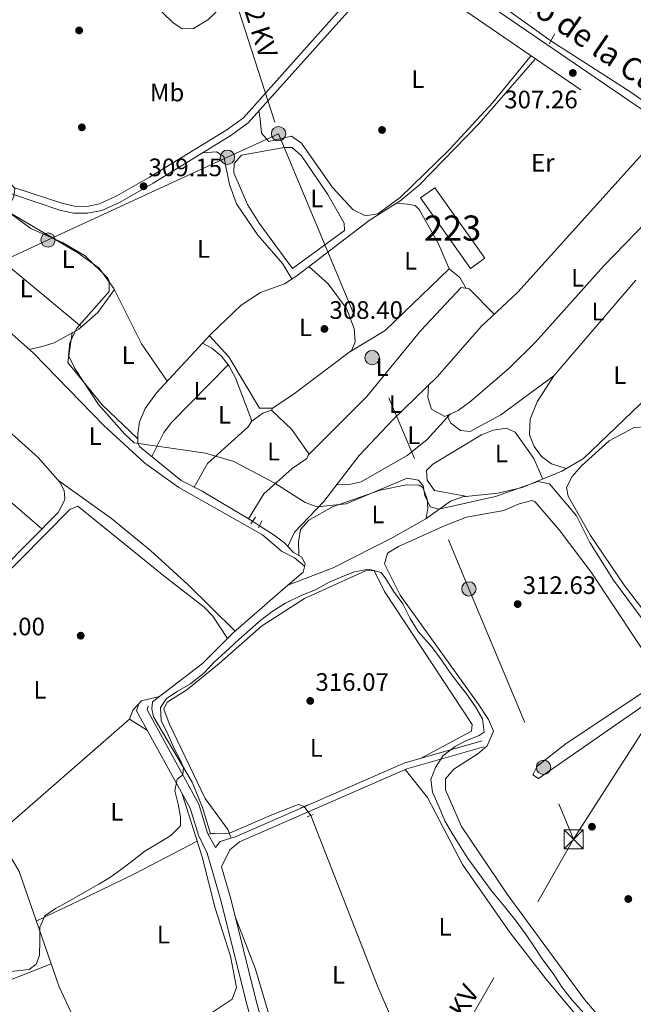
# Model space of a CAD drawing. Units: metres. Extents: x 608627 to 615599, y 4650619 to 4655354.
# Drawn here: x 610407 to 610651, y 4653984 to 4654375 of the extents above; entities that cross this region are included whole.
import ezdxf
from ezdxf.enums import TextEntityAlignment as Align

# ---------------------------------------------------------------- set-up
doc = ezdxf.new("R2010")
doc.units = ezdxf.units.M
doc.header["$MEASUREMENT"] = 0
for name, pattern in [('DGN Style 2', [87.3308, 52.39848, -34.93232]), ('DGN Style 3', [122.26311999999999, 87.3308, -34.93232]), ('DGN Style 5', [61.13155999999999, 26.19924, -34.93232]), ('DGN Style 7', [174.6616, 78.59772, -34.93232, 26.19924, -34.93232])]:
    doc.linetypes.add(name, pattern=pattern)
for name, color, linetype, lineweight in [('Nivel 11', 7, 'Continuous', 0), ('Nivel 13', 7, 'Continuous', 0), ('Nivel 15', 7, 'Continuous', 0), ('Nivel 17', 7, 'Continuous', 0), ('Nivel 21', 7, 'Continuous', 0), ('Nivel 22', 7, 'Continuous', 0), ('Nivel 32', 7, 'Continuous', 0), ('Nivel 36', 7, 'Continuous', 0), ('Nivel 37', 7, 'Continuous', 0), ('Nivel 41', 7, 'Continuous', 0), ('Nivel 44', 7, 'Continuous', 0), ('Nivel 48', 7, 'Continuous', 0), ('Nivel 5', 7, 'Continuous', 0), ('Nivel 52', 7, 'Continuous', 0), ('Nivel 7', 7, 'Continuous', 0)]:
    doc.layers.add(name, color=color, linetype=linetype, lineweight=lineweight)
doc.styles.add('Style-Arial', font='txt')
doc.styles.add('Style-Arial Narrow', font='txt')
doc.styles.add('Style-Helvetica-Narrow-Oblique', font='txt')

# ---------------------------------------------------------------- blocks, each defined once
blk = doc.blocks.new('5PATER')
at = {"layer": 'Nivel 7', "linetype": 'Continuous', "lineweight": 0}
h = blk.add_hatch(color=51, dxfattribs=at)
edge = h.paths.add_edge_path()
edge.add_ellipse((0.001162722706794739, 0.002449445426464081), major_axis=(-1.095731442372465, -1.110710699892244), ratio=0.9994222409660318, start_angle=0, end_angle=360)
blk = doc.blocks.new('5PERFI')
at = {"layer": 'Nivel 17', "linetype": 'Continuous', "lineweight": 0}
h = blk.add_hatch(color=7, dxfattribs=at)
edge = h.paths.add_edge_path()
edge.add_arc((-0.003049332648515701, 0.0009910017251968384), 1.559999999766158, 315.0000000018422, 675.0000000018422)
blk = doc.blocks.new('5TME')
at = {"layer": 'Nivel 32', "color": 7, "linetype": 'Continuous', "lineweight": 0}
for p, q in [((-3.75, 3.75), (3.75, -3.75)), ((3.730000000447035, 3.779999997466803), (-3.71000000089407, -3.780000001192093))]:
    blk.add_line(p, q, dxfattribs=at)
at = {"layer": 'Nivel 32', "color": 7, "linetype": 'Continuous', "lineweight": 0, "flags": 128}
blk.add_lwpolyline([(-3.75, -3.75), (3.75, -3.75), (3.75, 3.75), (-3.75, 3.75), (-3.71000000089407, -3.780000001192093)], dxfattribs=at)
blk = doc.blocks.new('5PELE')
at = {"layer": 'Nivel 32', "linetype": 'Continuous', "lineweight": 0}
h = blk.add_hatch(color=9, dxfattribs=at)
edge = h.paths.add_edge_path()
edge.add_arc((-0.005464497953653336, 0.001275602728128433), 2.85, 0, 360)
at = {"layer": 'Nivel 32', "color": 252, "linetype": 'Continuous', "lineweight": 0}
blk.add_circle((-0.005464497953653336, 0.001275602728128433, 0.00200000000000955), 2.85, dxfattribs=at)

msp = doc.modelspace()

# ---------------------------------------------------------------- linework, layer by layer
at = {"layer": 'Nivel 11', "color": 142, "linetype": 'DGN Style 3', "lineweight": 13, "extrusion": (0.03257305401935533, 0.03979448556900653, 0.9986768221352442), "elevation": 205413.4936115408, "flags": 128}
msp.add_lwpolyline([(2475500.151217636, -3983141.417399772), (2475527.215434983, -3983139.667302821), (2475564.657890694, -3983135.389288053)], dxfattribs=at)
at = {"layer": 'Nivel 13', "color": 4, "linetype": 'Continuous', "lineweight": 0}
for points in [[(610499.7300000004, 4654175.940000001, 310.18), (610479.6799999997, 4654187.899999999, 309.97), (610471.379999999, 4654192.18, 310.08), (610455.0399999991, 4654205.420000002, 309.83), (610454.2399999984, 4654206.989999998, 309.75), (610454.2199999988, 4654210.600000001, 309.41), (610454.8999999985, 4654215.350000001, 309.29), (610457.0799999982, 4654220.739999998, 309.21), (610461.5700000003, 4654226.93, 308.83), (610483.2600000016, 4654250.27, 307.72), (610495.2199999988, 4654261.68, 307.76), (610502.9200000018, 4654266.75, 308.03), (610512.3500000015, 4654270.129999999, 308.21), (610517.3200000003, 4654273.390000001, 308.14), (610545.9600000009, 4654295.239999998, 307.16), (610556.8000000007, 4654302.18, 306.84), (610558.0899999999, 4654303.010000002, 306.8), (610565.8299999982, 4654309.350000001, 306.91), (610589.4400000013, 4654333.66, 306.6), (610611.7100000009, 4654359.140000001, 306.72)], [(610513.7699999996, 4654165.93, 310.75), (610516.3500000015, 4654171.580000002, 310.22), (610528.0599999987, 4654183.789999999, 310.04), (610541.9800000004, 4654201.98, 308.97), (610555.25, 4654216.100000001, 308.88), (610573.1000000015, 4654233.399999999, 307.9), (610590.3599999994, 4654253.199999999, 307.51), (610604.9600000009, 4654266.859999999, 306.92), (610659.1900000013, 4654327.07, 306.76)], [(610513.6700000018, 4654150.530000001, 311.69), (610531.6999999993, 4654157.460000001, 311.59), (610555.3000000007, 4654169.52, 311.05), (610568.4100000001, 4654176.960000001, 310.2), (610578.2300000004, 4654183.899999999, 309.58), (610582.9499999993, 4654185.609999999, 309.37), (610596.9800000004, 4654187.129999999, 309.17), (610606.7100000009, 4654189.330000002, 308.95), (610622.379999999, 4654195.84, 308.56), (610630.9600000009, 4654200.82, 307.16), (610653.5, 4654222.390000001, 307.22), (610672.4600000009, 4654239, 307.16), (610688.2100000009, 4654256.899999999, 306.94), (610717.2300000004, 4654287.690000001, 306.95)], [(610513.7699999996, 4654165.93, 310.75), (610512.5599999987, 4654167.199999999, 310.63), (610508.2899999991, 4654170.420000002, 310.42), (610502.4699999988, 4654174.100000001, 310.33)], [(610513.6700000018, 4654150.530000001, 311.69), (610519.7399999984, 4654155.800000001, 311.46), (610520.5500000007, 4654158.899999999, 311.42), (610519.2600000016, 4654161.670000002, 311.07), (610516, 4654163.580000002, 310.97), (610513.7699999996, 4654165.93, 310.75)], [(610483.0199999996, 4654051.960000001, 315.96), (610479.9299999997, 4654062.370000001, 315.38), (610475.7399999984, 4654072.420000002, 315.22), (610460.4800000004, 4654098.390000001, 313.68), (610459.8200000003, 4654101.580000002, 313.68), (610460.0300000012, 4654104.25, 313.6), (610479.8299999982, 4654119.48, 312.87), (610492.2199999988, 4654131.879999999, 312.48), (610513.6700000018, 4654150.530000001, 311.69)], [(610520.2399999984, 4654062.780000001, 316.35), (610518.129999999, 4654063.59, 316.35), (610517.1099999994, 4654063.32, 316.33), (610507.9699999988, 4654059.760000002, 316.29), (610490.5700000003, 4654052.129999999, 316.27)], [(610630.4299999997, 4653857.73, 324.47), (610630.4299999997, 4653858.420000002, 324.45), (610630.3299999982, 4653861.52, 324.48), (610628.9800000004, 4653866.559999999, 324.54), (610617.4800000004, 4653902.25, 322.24), (610610.0799999982, 4653914.969999999, 321.87), (610605.2800000012, 4653916.41, 321.78), (610598.3200000003, 4653916.68, 321.7), (610583.0100000016, 4653915.289999999, 321.7), (610580.370000001, 4653916.059999999, 321.68), (610579.6900000013, 4653917.149999999, 321.46), (610578.620000001, 4653921.870000001, 320.37), (610569.9400000013, 4653943.859999999, 316.04), (610549.4600000009, 4653991.199999999, 316.42), (610522.8399999999, 4654059.210000001, 316.4)]]:
    msp.add_polyline3d(points, dxfattribs=at)
at = {"layer": 'Nivel 15', "color": 1, "linetype": 'Continuous', "lineweight": 13}
msp.add_polyline3d([(610586.129999999, 4654276.239999998, 309.87), (610566.3000000007, 4654304.239999998, 309.97), (610572.0199999996, 4654308.300000001, 310.22), (610591.8500000015, 4654280.289999999, 310.22), (610586.129999999, 4654276.239999998, 309.87)], dxfattribs=at)
at = {"layer": 'Nivel 21', "color": 1, "linetype": 'DGN Style 2', "lineweight": 0, "extrusion": (-0.01450549249047771, -0.02550052332800875, 0.9995695643613837), "elevation": -127239.1633269265, "flags": 128}
msp.add_lwpolyline([(-1770528.718844973, 4345693.059299603), (-1770528.718844973, 4345688.628103379)], dxfattribs=at)
at = {"layer": 'Nivel 21', "color": 1, "linetype": 'DGN Style 2', "lineweight": 0, "extrusion": (0.07551764402443757, 0.1126436366174572, 0.990761574028077), "elevation": 570675.3082644957, "flags": 128}
msp.add_lwpolyline([(2084599.152483059, -4166872.848285861), (2084599.152483057, -4166876.092758086)], dxfattribs=at)
at = {"layer": 'Nivel 21', "color": 1, "linetype": 'DGN Style 2', "lineweight": 0, "extrusion": (0.09580380402199043, 0.1974138991968288, 0.9756276869476493), "elevation": 977591.233312616, "flags": 128}
msp.add_lwpolyline([(1482760.891693212, -4345089.761691846), (1482760.89169321, -4345086.662788808)], dxfattribs=at)
at = {"layer": 'Nivel 21', "color": 1, "linetype": 'DGN Style 2', "lineweight": 0, "extrusion": (-0.005640682698120139, -0.002636195350324189, 0.9999806163985251), "elevation": -15396.16502833365, "flags": 128}
msp.add_lwpolyline([(610510.7531731948, 4654037.634407036), (610513.6632397138, 4654038.994411759)], dxfattribs=at)
at = {"layer": 'Nivel 21', "color": 1, "linetype": 'DGN Style 2', "lineweight": 0, "flags": 128}
for points, elevation in [([(610521.4100000001, 4654058.649999999), (610523.8200000003, 4654059.609999999)], 316.73), ([(610491.1499999985, 4654050.66), (610489.9800000004, 4654053.629999999)], 316.81)]:
    msp.add_lwpolyline(points, dxfattribs=dict(at, elevation=elevation))
at = {"layer": 'Nivel 21', "color": 1, "linetype": 'DGN Style 2', "lineweight": 0, "extrusion": (-0.05678456401123309, -0.01049798662392545, 0.9983312604375855), "elevation": -83207.93015998308, "flags": 128}
msp.add_lwpolyline([(-4465518.613930788, 1443989.775278106), (-4465518.613930788, 1443992.199654311)], dxfattribs=at)
at = {"layer": 'Nivel 21', "color": 7, "linetype": 'Continuous', "lineweight": 0}
for points in [[(610838.0500000007, 4654381.800000001, 306.6), (610810.6900000013, 4654349.190000001, 306.44), (610801.0899999999, 4654338.969999999, 306.43), (610797.3399999999, 4654335.66, 306.46), (610789.379999999, 4654330.739999998, 306.46), (610761.2399999984, 4654319.199999999, 306.45), (610730.7399999984, 4654304.699999999, 307.12), (610727.8099999987, 4654302.710000001, 307.14), (610727.5799999982, 4654299.850000001, 307.16), (610727.8900000006, 4654296.859999999, 307.16), (610729.8900000006, 4654291.440000001, 306.93), (610686.4800000004, 4654317.23, 306.95), (610546.370000001, 4654413.07, 306.82)], [(610539.9600000009, 4654385.18, 307.31), (610496.120000001, 4654336.039999999, 308.13), (610489.5500000007, 4654331.300000001, 308.34), (610458.879999999, 4654312.52, 309.18), (610445.9299999997, 4654305.02, 309.16), (610439.0599999987, 4654301.91, 309.26), (610434.0799999982, 4654300.890000001, 309.34), (610429.120000001, 4654301.010000002, 309.41), (610424.0399999991, 4654302.100000001, 309.48), (610405.3900000006, 4654308.280000001, 310.04)], [(610458.3299999982, 4654102.530000001, 313.33), (610457.9100000001, 4654101.120000001, 313.7), (610478.4699999988, 4654063.75, 315.75), (610481.8900000006, 4654052.260000002, 316.18), (610485.0899999999, 4654046.539999999, 316.42), (610486.8500000015, 4654048.879999999, 316.58), (610493.2300000004, 4654050.84, 316.51), (610560.1000000015, 4654080.07, 316.32), (610590.8299999982, 4654088.77, 313.12)], [(610543.3599999994, 4653835.41, 325.08), (610537.8599999994, 4653849.859999999, 322.69), (610530.8599999994, 4653875.649999999, 320.82), (610524.8399999999, 4653899.940000001, 320.35), (610511.2300000004, 4653949.489999998, 318.02), (610501.1400000006, 4653985.710000001, 317.23), (610491.0899999999, 4654026.109999999, 316.4), (610487.4200000018, 4654038.82, 316.42)]]:
    msp.add_polyline3d(points, dxfattribs=at)
at = {"layer": 'Nivel 21', "color": 7, "linetype": 'DGN Style 3', "lineweight": 0}
for points in [[(610557.9200000018, 4654396.489999998, 306.82), (610682.5899999999, 4654311.210000001, 306.95), (610727.8099999987, 4654284.350000001, 306.93), (610772.5500000007, 4654251.210000001, 307.22), (610814.7800000012, 4654217.66, 308.38), (610834.5500000007, 4654203.140000001, 308.96), (610911.3099999987, 4654143.550000001, 314.68), (610928.4400000013, 4654129.34, 316.29), (610930.8200000003, 4654127.170000002, 316.6)], [(610367.1099999994, 4654268.489999998, 311.51), (610387.25, 4654286.640000001, 310.8), (610390.25, 4654291.620000001, 310.78), (610394.5, 4654302.98, 310.89), (610395.6900000013, 4654305.370000001, 310.7), (610398.1900000013, 4654308.170000002, 310.31), (610404.4499999993, 4654305.68, 310.04), (610423.3200000003, 4654299.440000001, 309.48), (610428.8000000007, 4654298.260000002, 309.41), (610434.3200000003, 4654298.129999999, 309.34), (610439.9200000018, 4654299.27, 309.26), (610447.1999999993, 4654302.559999999, 309.16), (610460.2899999991, 4654310.149999999, 309.18), (610491.0799999982, 4654329, 308.34), (610497.9699999988, 4654333.98, 308.13), (610542.0899999999, 4654383.420000002, 307.31)], [(610539.6600000001, 4653834.190000001, 325.08), (610534.1600000001, 4653848.66, 322.69), (610527.0899999999, 4653874.68, 320.82), (610521.0700000003, 4653898.960000001, 320.35), (610507.4800000004, 4653948.460000001, 318.02), (610497.379999999, 4653984.719999999, 317.23), (610487.3399999999, 4654025.100000001, 316.4), (610481.7800000012, 4654044.309999999, 316.42), (610478.3099999987, 4654051.43, 316.14), (610474.9400000013, 4654062.100000001, 315.75), (610453.7199999988, 4654100.670000002, 313.7), (610454.6000000015, 4654103.629999999, 313.33)], [(610487.4200000018, 4654038.82, 316.42), (610490.6499999985, 4654045.550000001, 316.58), (610494.5300000012, 4654048.699999999, 316.51), (610560.9400000013, 4654077.73, 316.32), (610591.5, 4654086.390000001, 313.12)]]:
    msp.add_polyline3d(points, dxfattribs=at)
at = {"layer": 'Nivel 22', "color": 142, "linetype": 'DGN Style 5', "lineweight": 0, "extrusion": (-0.003037633907410785, 0.002164604009593869, 0.9999930436106675), "elevation": 8526.104204397901, "flags": 128}
msp.add_lwpolyline([(610616.1925878599, 4654359.008397471), (610589.992344223, 4654377.678441208)], dxfattribs=at)
at = {"layer": 'Nivel 22', "color": 4, "linetype": 'DGN Style 5', "lineweight": 0, "extrusion": (-0.03769105445306015, 0.02531078109256595, 0.9989688427447078), "elevation": 95100.30997226131, "flags": 128}
msp.add_lwpolyline([(-4204158.590484418, -2085678.880458552), (-4204158.590484418, -2085682.184350196)], dxfattribs=at)
at = {"layer": 'Nivel 22', "color": 4, "linetype": 'DGN Style 5', "lineweight": 0, "extrusion": (-0.006664564779155581, 0.009150960100609777, 0.9999359196996284), "elevation": 38836.6208452444, "flags": 128}
msp.add_lwpolyline([(610511.3888499439, 4653898.680614166), (610508.788574446, 4653902.250763655)], dxfattribs=at)
at = {"layer": 'Nivel 22', "color": 4, "linetype": 'DGN Style 5', "lineweight": 0, "extrusion": (-0.04100426386885968, -0.0009232748155902179, 0.9991585449307772), "elevation": -29013.68167079838, "flags": 128}
msp.add_lwpolyline([(-4639130.125133649, 714513.7879681177), (-4639130.125133647, 714506.2296945006)], dxfattribs=at)
at = {"layer": 'Nivel 32', "color": 6, "linetype": 'DGN Style 7', "lineweight": 0, "extrusion": (-0.9225955953971222, -0.3857681499816638, 0.0005493756041174852), "elevation": -2358745.857142594, "flags": 128}
msp.add_lwpolyline([(-4058549.377616267, 1602.997672331825), (-4058453.096005906, 1604.717670652486), (-4058353.645921107, 1608.787673205576), (-4058276.894320494, 1608.997674169836), (-4058245.938913907, 1608.907673223684)], dxfattribs=at)
at = {"layer": 'Nivel 32', "color": 6, "linetype": 'DGN Style 7', "lineweight": 0, "extrusion": (0.01281117299063921, 0.02006309219358205, 0.9997166329406727), "elevation": 101510.4599774338, "flags": 128}
msp.add_lwpolyline([(1990076.902968535, -4249980.500707865), (1990076.902968533, -4250225.412470348)], dxfattribs=at)
at = {"layer": 'Nivel 32', "color": 6, "linetype": 'DGN Style 7', "lineweight": 0, "extrusion": (0.01889745923093659, 0.03280925338231228, 0.9992829623920896), "elevation": 164548.0438853462, "flags": 128}
msp.add_lwpolyline([(1793745.321475947, -4334360.782236557), (1793745.321475944, -4334564.150240183)], dxfattribs=at)
at = {"layer": 'Nivel 32', "color": 6, "linetype": 'DGN Style 7', "lineweight": 0}
for points in [[(610377.370000001, 4654727.789999999, 303.48), (610389.5599999987, 4654704.280000001, 303.01), (610404.6400000006, 4654657.41, 303.58), (610436.9299999997, 4654557, 305.05), (610464.1799999997, 4654472.280000001, 306.17), (610484.5, 4654409.080000002, 307.86), (610510.0300000012, 4654329.710000001, 307.16)], [(609596.7600000016, 4654005.800000001, 335.14), (609761.4899999984, 4654054.940000001, 334.28), (609869.5399999991, 4654086.91, 328.25), (609963.9600000009, 4654114.84, 324.64), (610048.5899999999, 4654140.600000001, 321.73), (610123.5799999982, 4654158.670000002, 318.81), (610195.2600000016, 4654184.59, 315.93), (610275.9299999997, 4654221.780000001, 315.04), (610353.7399999984, 4654257.649999999, 312.35), (610418.6000000015, 4654287.559999999, 310.09), (610489.7699999996, 4654320.370000001, 309.17), (610510.0300000012, 4654329.710000001, 307.16)]]:
    msp.add_polyline3d(points, dxfattribs=at)
at = {"layer": 'Nivel 36', "color": 92, "linetype": 'Continuous', "lineweight": 0, "extrusion": (0.1768960965762669, 0.2013486152768103, 0.9634139848176334), "elevation": 1045409.689582763, "flags": 128}
msp.add_lwpolyline([(2613295.926652296, -3756660.997926734), (2613340.922727933, -3756659.729353856), (2613352.246568136, -3756660.400951266)], dxfattribs=at)
at = {"layer": 'Nivel 36', "color": 92, "linetype": 'Continuous', "lineweight": 0, "extrusion": (0.2271788277205526, 0.6058102072548067, 0.7624852608551879), "elevation": 2958504.796163958, "flags": 128}
msp.add_lwpolyline([(1062569.955563918, -3486070.296223413), (1062569.955563918, -3486068.951567326)], dxfattribs=at)
at = {"layer": 'Nivel 36', "color": 92, "linetype": 'Continuous', "lineweight": 0, "extrusion": (0.3599172791544213, -0.8967618739227045, 0.2574445447950257), "elevation": -3953748.118351781, "flags": 128}
msp.add_lwpolyline([(2299947.948969617, 1053703.240915699), (2299962.923756048, 1053704.255100759), (2299981.701175854, 1053703.903240636)], dxfattribs=at)
at = {"layer": 'Nivel 36', "color": 92, "linetype": 'Continuous', "lineweight": 0}
for points in [[(610524.9299999997, 4654418.149999999, 306.95), (610495.629999999, 4654387.859999999, 308.11), (610481.9800000004, 4654374.91, 308.05), (610476.3399999999, 4654371.440000001, 308.05), (610471.7800000012, 4654371.350000001, 307.98), (610468.1400000006, 4654373.780000001, 308), (610429.7899999991, 4654410.949999999, 308.17), (610400.4800000004, 4654437.960000001, 308.08), (610396.629999999, 4654442.75, 307.98), (610399.1799999997, 4654447.030000001, 307.9), (610411.6700000018, 4654462.969999999, 308.07), (610416.8999999985, 4654473.859999999, 307.76)], [(610502.2300000004, 4654338.75, 308.05), (610502.7800000012, 4654335.609999999, 307.14), (610503.2800000012, 4654329.91, 307.18), (610506.1600000001, 4654326.649999999, 307.18), (610515.120000001, 4654328.739999998, 307.16), (610519.1900000013, 4654325.960000001, 307.14), (610531.4899999984, 4654308.420000002, 307.08), (610539.6400000006, 4654299.530000001, 307.11), (610544.4899999984, 4654297.100000001, 307.12), (610549.4100000001, 4654297.960000001, 307.15), (610558.2800000012, 4654304.469999999, 307.31), (610577.5199999996, 4654323.16, 307.3), (610595.0899999999, 4654342.120000001, 307.34), (610610.2600000016, 4654360.690000001, 306.88)], [(610479.8200000003, 4654322.109999999, 308.65), (610485.4100000001, 4654322.469999999, 309.39), (610488.2899999991, 4654320.629999999, 309.37), (610490.5599999987, 4654309.57, 309.33), (610493.3599999994, 4654301.899999999, 309.29), (610501.8399999999, 4654289.460000001, 309.31), (610511.6499999985, 4654278.190000001, 309.54), (610515.3599999994, 4654272.109999999, 308.17)], [(610495.3900000006, 4654321.239999998, 308.67), (610512.1999999993, 4654324.239999998, 308.75), (610515.3999999985, 4654324.190000001, 308.73), (610519.1900000013, 4654320.93, 308.71), (610529.6400000006, 4654305.640000001, 308.73), (610536.0799999982, 4654294.25, 308.65), (610536.1999999993, 4654291.289999999, 308.65), (610515.629999999, 4654276.300000001, 308.67), (610502.3099999987, 4654294.280000001, 308.65), (610497.75, 4654301.670000002, 308.67), (610492.3200000003, 4654314.239999998, 308.54), (610492.4600000009, 4654317.93, 308.54), (610495.3900000006, 4654321.239999998, 308.67)], [(610569.5199999996, 4654229.93, 308.1), (610569.2399999984, 4654225.100000001, 307.72), (610570.6999999993, 4654220.399999999, 307.73), (610576, 4654217.469999999, 307.74), (610581.25, 4654219.960000001, 307.76), (610586.2699999996, 4654223.600000001, 307.78), (610601.5199999996, 4654236.719999999, 307.64), (610611.9800000004, 4654247.059999999, 307.53), (610639.1099999994, 4654277.289999999, 307.4), (610659.9899999984, 4654298.890000001, 307.45), (610674.2100000009, 4654316.940000001, 306.94)], [(610465.8599999994, 4654231.550000001, 308.61), (610455.6600000001, 4654246.41, 309.02), (610444.7100000009, 4654268.280000001, 309.44), (610438.8900000006, 4654276.41, 309.59), (610430.4100000001, 4654282.469999999, 309.52), (610400.1799999997, 4654300.260000002, 309.7), (610397.4899999984, 4654302.199999999, 309.97), (610395.3299999982, 4654304.640000001, 310.76)], [(610577.7300000004, 4654276.120000001, 308.3), (610573.3900000006, 4654286.25, 308.25), (610565.8200000003, 4654299.699999999, 308.03), (610564.2199999988, 4654301.199999999, 308), (610561.2199999988, 4654301.800000001, 307.92), (610556.8000000007, 4654302.18, 306.84)], [(610374.0199999996, 4654274.719999999, 311.98), (610377.370000001, 4654274.059999999, 311.98), (610412.8099999987, 4654242.629999999, 311.86), (610440.7199999988, 4654213.98, 311.86), (610456.9499999993, 4654198.940000001, 311.87), (610470.5199999996, 4654189.34, 311.93), (610503.6700000018, 4654170.57, 312.11), (610511.2399999984, 4654164.02, 312.11), (610516.3399999999, 4654161.440000001, 312.11), (610520.3500000015, 4654158.140000001, 311.43)], [(610522.0100000016, 4654276.969999999, 307.98), (610529.7699999996, 4654270.199999999, 309.09), (610536.9600000009, 4654260.390000001, 308.81), (610540.0799999982, 4654252.379999999, 308.81), (610540.4400000013, 4654247.199999999, 308.81), (610539.0199999996, 4654243.699999999, 308.81), (610515.7699999996, 4654226.190000001, 308.98), (610507.5899999999, 4654220.859999999, 309.35), (610502.5100000016, 4654220.879999999, 309.31), (610490.2899999991, 4654241.25, 309.43), (610482.620000001, 4654249.580000002, 307.75)], [(610538.3500000015, 4654243.199999999, 308.82), (610552.2699999996, 4654251.66, 308.78), (610577.7399999984, 4654276.140000001, 308.3), (610581.9800000004, 4654272.609999999, 308.29), (610584.4600000009, 4654268.350000001, 308.63)], [(610624.0899999999, 4654196.830000002, 308.28), (610618.2699999996, 4654198.800000001, 307.98), (610614.2800000012, 4654201.600000001, 307.77), (610611.4499999993, 4654205.57, 307.61), (610609.6400000006, 4654210.289999999, 307.47), (610609.8200000003, 4654216.43, 307.34), (610612.5700000003, 4654223.390000001, 307.32), (610619.2100000009, 4654233.649999999, 307.32), (610651.7399999984, 4654271.580000002, 307.34)], [(610444.9100000001, 4654267.890000001, 309.43), (610438.3099999987, 4654258.75, 310.55), (610430.7800000012, 4654252.140000001, 310.65), (610421.0199999996, 4654246.739999998, 310.55), (610416.3099999987, 4654245.25, 310.8), (610411.1600000001, 4654244.100000001, 311.86)], [(610521.75, 4654202.120000001, 310.06), (610545, 4654225.48, 309.04), (610566.5100000016, 4654251.59, 308.69), (610582.4600000009, 4654268.649999999, 308.65), (610585.5899999999, 4654268.18, 308.63), (610595.5700000003, 4654258.080000002, 308.56)], [(610391.75, 4654148.370000001, 313.18), (610400.2600000016, 4654156.77, 313.04), (610422.6099999994, 4654179.440000001, 311.36), (610424.9800000004, 4654183.870000001, 311.38), (610425.2899999991, 4654185.02, 311.38), (610425.0300000012, 4654188.140000001, 311.36), (610423.2800000012, 4654191.5, 311.38), (610414.6999999993, 4654201.280000001, 311.65), (610388.6000000015, 4654224.59, 312.08), (610361.3399999999, 4654251.120000001, 312.23), (610353.2600000016, 4654257.989999998, 312.36), (610348.4499999993, 4654259.609999999, 312.43), (610337.8999999985, 4654259.02, 312.71), (610313.5100000016, 4654250.690000001, 312.94), (610309.8000000007, 4654247.390000001, 312.94), (610308.5899999999, 4654243.41, 312.87), (610309.379999999, 4654238.600000001, 312.81), (610312.4499999993, 4654234.379999999, 312.81), (610345.3200000003, 4654196.640000001, 312.75), (610357.2399999984, 4654180.510000002, 312.71), (610391.75, 4654148.370000001, 313.18)], [(610334.1799999997, 4654257.75, 312.74), (610344.6799999997, 4654241.41, 312.72), (610357.6700000018, 4654226.190000001, 312.54), (610386.7600000016, 4654198.239999998, 312.32), (610416.1700000018, 4654172.91, 311.84)], [(610454.2300000004, 4654208.620000001, 309.6), (610440.0300000012, 4654222.149999999, 309.62), (610426.4800000004, 4654238.969999999, 309.45), (610428.2300000004, 4654250.73, 309.23)], [(610479.8099999987, 4654246.559999999, 307.89), (610483.5700000003, 4654244.580000002, 309.79), (610487.3399999999, 4654241.640000001, 310.88), (610490.4899999984, 4654237.510000002, 310.77), (610492.9600000009, 4654232.859999999, 310.49), (610499.5, 4654215.850000001, 310.43), (610498.0100000016, 4654213.460000001, 310.3), (610481.879999999, 4654198.82, 310.46), (610476.5, 4654189.539999999, 310.01)], [(610490.0799999982, 4654238.039999999, 310.78), (610467.6000000015, 4654215.190000001, 311.08), (610464.5899999999, 4654211.210000001, 310.96), (610459.7199999988, 4654201.629999999, 309.9)], [(610619.2100000009, 4654233.649999999, 307.36), (610598.2600000016, 4654218.140000001, 307.74), (610586.0500000007, 4654211.5, 308.03), (610582.2100000009, 4654211.899999999, 308.07), (610578.2899999991, 4654215.02, 308.05), (610576.879999999, 4654217.879999999, 308.05)], [(610499.4200000018, 4654215.73, 310.42), (610503.7600000016, 4654218.780000001, 310.41), (610507.1900000013, 4654219.98, 310.22), (610515.2399999984, 4654212.379999999, 310.14), (610522.0399999991, 4654202.77, 310.06), (610521.1900000013, 4654200.890000001, 310.06), (610515.4400000013, 4654196.859999999, 310.08), (610504.1400000006, 4654186.800000001, 310.28), (610498.1499999985, 4654176.879999999, 310.16)], [(610533.0899999999, 4654190.370000001, 309.66), (610538.0700000003, 4654190.510000002, 309.62), (610542.870000001, 4654191.539999999, 309.55), (610561.0700000003, 4654202.080000002, 309.36), (610568.8299999982, 4654208.25, 309.09), (610578.2399999984, 4654218.530000001, 307.74)], [(610584.9499999993, 4654185.830000002, 309.34), (610571.8399999999, 4654188.16, 309.19), (610569, 4654192.300000001, 309.25), (610568.7699999996, 4654196.080000002, 309.41), (610571.2300000004, 4654198.600000001, 309.17), (610590.4899999984, 4654210.199999999, 309.19), (610595.1900000013, 4654212.140000001, 309.19), (610600.4100000001, 4654212.859999999, 309.19), (610603.8900000006, 4654211.350000001, 309.17), (610611.3099999987, 4654200.91, 309.23), (610614.8299999982, 4654192.699999999, 308.75)], [(610656.1900000013, 4654138.629999999, 308.65), (610647.1000000015, 4654150.539999999, 308.56), (610633.8099999987, 4654170.32, 308.62), (610624.8999999985, 4654185.969999999, 308.75), (610624.2399999984, 4654189.289999999, 308.75), (610626.5300000012, 4654193.719999999, 308.73), (610630.1499999985, 4654197.93, 308.74), (610641.1600000001, 4654207.879999999, 308.77), (610651.1000000015, 4654213.18, 308.73), (610655.6799999997, 4654213.379999999, 308.71), (610659.379999999, 4654210.010000002, 308.69), (610676.7600000016, 4654184.789999999, 308.69), (610692.25, 4654165.420000002, 308.7), (610694.3299999982, 4654162.039999999, 308.71), (610695.129999999, 4654156.809999999, 308.73), (610694.7899999991, 4654151.640000001, 308.73), (610692.9499999993, 4654146.510000002, 308.75), (610675.1700000018, 4654131.93, 308.81), (610670.0799999982, 4654129.420000002, 308.8), (610666.7899999991, 4654129.080000002, 308.79), (610663, 4654130.920000002, 308.81), (610656.1900000013, 4654138.629999999, 308.65)], [(610422.8999999985, 4654191.940000001, 311.39), (610443.7300000004, 4654176.989999998, 312), (610459.2800000012, 4654164.330000002, 312.06), (610474.1099999994, 4654150.91, 312.04), (610492.8000000007, 4654132.379999999, 312.46)], [(610518.1400000006, 4654162.32, 311.04), (610518, 4654167.82, 311.34), (610518.7600000016, 4654172.66, 311.44), (610522.0500000007, 4654176.420000002, 311.44), (610531.3900000006, 4654181.620000001, 311.44), (610550.370000001, 4654188.289999999, 311.44), (610560.8200000003, 4654190.460000001, 311.42), (610565.7600000016, 4654190.289999999, 311.35), (610567.2199999988, 4654189.359999999, 311.34), (610569, 4654184.68, 311.34), (610569.2399999984, 4654181.190000001, 311.34), (610568.6400000006, 4654177.129999999, 310.18)], [(610333.6999999993, 4654083.899999999, 313.93), (610362.4400000013, 4654116.379999999, 313.8), (610387.6700000018, 4654140.68, 313.81), (610427.2399999984, 4654180.66, 313.72), (610430.4800000004, 4654181.920000002, 313.66), (610464.5599999987, 4654154.309999999, 313.72), (610480.5300000012, 4654141.82, 314.51), (610483.9499999993, 4654138.260000002, 314.28), (610489.8399999999, 4654129.489999998, 312.55)], [(610654.2300000004, 4653959.52, 313.6), (610631.3999999985, 4653986.25, 313.62), (610600.6999999993, 4654027.93, 313.66), (610582.6099999994, 4654054.789999999, 313.5), (610576.2800000012, 4654069.359999999, 313.35), (610576.2600000016, 4654073.800000001, 313.33), (610579.5, 4654077.609999999, 313.37), (610589.0300000012, 4654083.670000002, 313.5), (610592.75, 4654086.890000001, 313.48), (610595.25, 4654092.690000001, 313.43), (610593.3099999987, 4654097.25, 313.32), (610589.1900000013, 4654103.530000001, 313.22), (610558.3399999999, 4654146.629999999, 313.27), (610552.0700000003, 4654159.030000001, 313.5), (610553.3000000007, 4654163.27, 313.43), (610557.6499999985, 4654165.989999998, 313.42), (610576.0799999982, 4654174.210000001, 313.39), (610584.5799999982, 4654177.600000001, 313.37), (610599.3500000015, 4654180.219999999, 313.12), (610605.4800000004, 4654182.93, 313.12), (610610.5399999991, 4654184.23, 313.2), (610611.629999999, 4654183.809999999, 313.2), (610621.3900000006, 4654172.530000001, 313.2), (610634.0799999982, 4654155.809999999, 313.15), (610660.8599999994, 4654115.34, 313.14)], [(610566.0300000012, 4654081.75, 315.7), (610586.5799999982, 4654092.66, 316.15), (610586.7800000012, 4654095.309999999, 315.98), (610552.0500000007, 4654148.02, 316.19), (610548.0199999996, 4654156.41, 316.19), (610544.5599999987, 4654156.289999999, 316.15), (610520.3599999994, 4654145.34, 316.4), (610503.2399999984, 4654134.27, 316.42), (610486.4600000009, 4654119.460000001, 316.44), (610473.5899999999, 4654109.129999999, 316.42), (610465.870000001, 4654104.16, 316.42), (610464.4899999984, 4654101.359999999, 316.44), (610466.620000001, 4654095.699999999, 316.44), (610480.8900000006, 4654065.949999999, 316.6), (610489.9800000004, 4654053.629999999, 316.81)], [(610450.879999999, 4654097.379999999, 315.28), (610452.2199999988, 4654101.050000001, 313.97), (610455.6700000018, 4654104.68, 313.91), (610462.8299999982, 4654106.399999999, 313.5)], [(610655.7600000016, 4654108.800000001, 313.16), (610624.0700000003, 4654087.710000001, 313.3), (610612.6600000001, 4654078.73, 313.29), (610610.879999999, 4654075.34, 313.27), (610613.120000001, 4654073.84, 313.06), (610659.8299999982, 4654106.289999999, 312.38)], [(610398.0399999991, 4654049.75, 315.17), (610399.5700000003, 4654052.280000001, 315.36), (610403.1600000001, 4654055.719999999, 315.61), (610450.8900000006, 4654097.390000001, 315.28), (610455.1499999985, 4654094.789999999, 315.26), (610458, 4654092.899999999, 314.11)], [(610560.25, 4654077.43, 316.32), (610569.0500000007, 4654066.330000002, 316.57), (610583.0399999991, 4654039.710000001, 316.45), (610601.8500000015, 4654012.68, 316.34), (610616.1099999994, 4653994.399999999, 316.36), (610638.9400000013, 4653967.080000002, 316.85), (610649.3900000006, 4653956.739999998, 316.88), (610654.5700000003, 4653950.330000002, 316.83), (610655.3200000003, 4653945.649999999, 316.66), (610654.4200000018, 4653935.550000001, 316.66)], [(610436.1400000006, 4653962.75, 316.29), (610444.879999999, 4653963.960000001, 316.53), (610478.9299999997, 4653977.879999999, 316.18), (610491.5899999999, 4653986.379999999, 316.21), (610493.3599999994, 4653990.93, 316.35), (610490.9400000013, 4654003.34, 316.23), (610484.8299999982, 4654022.390000001, 316.11), (610479.6999999993, 4654042.859999999, 316.19), (610471.9899999984, 4654067.460000001, 315.47)], [(610407.0500000007, 4653945.800000001, 315.88), (610416, 4653948.050000001, 315.98), (610425.129999999, 4653952.199999999, 316.15), (610431.0399999991, 4653956.670000002, 316.3), (610436.2399999984, 4653962.879999999, 316.29), (610423.0199999996, 4653991.25, 316.08), (610407.129999999, 4654036.940000001, 315.19), (610401.9800000004, 4654045.899999999, 315.19), (610398.4200000018, 4654049.800000001, 315.17), (610393.4600000009, 4654049.140000001, 315.15), (610380, 4654042.899999999, 315.28), (610375.7100000009, 4654039.91, 315.58), (610372.9600000009, 4654036.379999999, 315.19), (610371.7899999991, 4654033.5, 314.33)], [(610477.75, 4654049.080000002, 316), (610452.879999999, 4654036.07, 316.18), (610430.3200000003, 4654025.100000001, 317.52), (610421.3299999982, 4654020.850000001, 316.96), (610413.9499999993, 4654017.32, 315.57)], [(610631.9100000001, 4653916.25, 316.42), (610609.6600000001, 4653926.23, 316.54), (610604.8500000015, 4653927.620000001, 316.56), (610586.2399999984, 4653927.75, 316.58), (610576.0700000003, 4653940.25, 316.74), (610573.9400000013, 4653940.98, 316.75), (610570.1400000006, 4653941.350000001, 316.47), (610557.0199999996, 4653934.84, 316.62), (610528.3200000003, 4653922.59, 316.68), (610524.8399999999, 4653923.530000001, 316.68), (610516.129999999, 4653946.93, 316.74), (610500.8599999994, 4653998.260000002, 316.79), (610492.9400000013, 4654018.670000002, 316.55)]]:
    msp.add_polyline3d(points, dxfattribs=at)
at = {"layer": 'Nivel 5', "color": 30, "linetype": 'Continuous', "lineweight": 0, "flags": 128}
for points, elevation in [([(610397.6600000001, 4654379.25), (610395.4400000013, 4654373.149999999), (610386.8000000007, 4654364.91), (610378.1600000001, 4654355.030000001), (610370.8200000003, 4654344.420000002), (610369.7300000004, 4654337.84), (610371.0899999999, 4654333.359999999), (610374.0799999982, 4654330), (610387.9499999993, 4654318.32), (610397.3099999987, 4654312.370000001), (610403.5100000016, 4654310.390000001), (610405.370000001, 4654307.949999999), (610405.0100000016, 4654304.649999999), (610402.8399999999, 4654300.260000002), (610403.6799999997, 4654298.030000001), (610411.7399999984, 4654292.16), (610424.3500000015, 4654286.52), (610433.3200000003, 4654281.219999999), (610442.1600000001, 4654272.600000001), (610442.8900000006, 4654271.399999999), (610442.8200000003, 4654267.18)], 310), ([(610442.8200000003, 4654267.18), (610429.9200000018, 4654252.469999999), (610427.2899999991, 4654246.699999999), (610426.7699999996, 4654241.68), (610429.1900000013, 4654236.5), (610438.629999999, 4654222.239999998), (610449.0599999987, 4654210.449999999), (610452.8299999982, 4654207.109999999), (610481.0700000003, 4654203), (610492.25, 4654199.66), (610508.5599999987, 4654191.02), (610520.620000001, 4654183.330000002), (610525.3500000015, 4654181.66), (610536.870000001, 4654182.91), (610561.0300000012, 4654193.010000002), (610565.5199999996, 4654192.23), (610567.379999999, 4654190), (610568.0500000007, 4654186.16), (610570.1700000018, 4654181.670000002), (610573.6000000015, 4654180.800000001), (610596.0500000007, 4654185.84), (610612.9100000001, 4654191.719999999), (610617.4899999984, 4654190.830000002), (610628.1900000013, 4654178.129999999), (610633.5599999987, 4654167.57), (610642.9400000013, 4654152.580000002), (610661.8200000003, 4654127.07)], 310), ([(610463.1499999985, 4654102.030000001), (610465.5599999987, 4654105.580000002), (610469.7899999991, 4654108.399999999), (610475.1000000015, 4654111.489999998), (610480.5100000016, 4654115.82), (610484.4600000009, 4654120.050000001), (610488.8000000007, 4654124.030000001), (610494.2800000012, 4654129.050000001), (610498.7699999996, 4654132.98), (610503.0300000012, 4654136.75), (610507.5300000012, 4654140.210000001), (610512.75, 4654143.420000002), (610519.3200000003, 4654146.609999999), (610524.6600000001, 4654148.77), (610530.1000000015, 4654151.789999999), (610535.370000001, 4654154.09), (610540.1600000001, 4654155.879999999), (610545.7100000009, 4654157), (610550.7199999988, 4654155.59), (610552.6000000015, 4654153.129999999), (610555.6400000006, 4654148.239999998), (610559.3000000007, 4654143.129999999), (610562.3000000007, 4654137.379999999), (610565.4600000009, 4654132.199999999), (610570.620000001, 4654126.359999999), (610574.2899999991, 4654121.460000001), (610577.620000001, 4654116.670000002), (610581.1600000001, 4654111.870000001), (610584.5899999999, 4654107.449999999), (610588.1999999993, 4654102.34), (610590.9699999988, 4654097.620000001), (610591.620000001, 4654092.239999998), (610589.6000000015, 4654090.989999998), (610584.620000001, 4654088.920000002), (610580.0599999987, 4654086.600000001), (610575.3200000003, 4654083.02), (610572.2699999996, 4654078.27), (610570.4600000009, 4654073.440000001), (610571.1400000006, 4654068.460000001), (610573.6900000013, 4654062.5), (610575.9600000009, 4654057.140000001), (610578.7699999996, 4654052.27), (610581.7699999996, 4654047.5), (610585.129999999, 4654042.120000001), (610588.8299999982, 4654037.059999999), (610594.5, 4654029.379999999), (610599.1099999994, 4654023.739999998), (610603.8399999999, 4654017.760000002), (610608.0199999996, 4654012.25), (610612.0799999982, 4654006.140000001), (610614.8500000015, 4654001.969999999), (610618.8999999985, 4653996.580000002), (610622.4899999984, 4653990.989999998), (610626.5100000016, 4653985.989999998), (610632.5100000016, 4653979.350000001)], 315), ([(610403.9499999993, 4653997.32), (610411.1400000006, 4653998.080000002), (610413.870000001, 4654000.199999999), (610415.2199999988, 4654003.600000001), (610415.3599999994, 4654009.59), (610415.3200000003, 4654014.940000001), (610417.3900000006, 4654019.43), (610421.5399999991, 4654022.300000001), (610426.4400000013, 4654024.98), (610433.379999999, 4654028.879999999), (610438.7100000009, 4654031.93), (610443.370000001, 4654034.73), (610447.8000000007, 4654037.890000001), (610452.1600000001, 4654041.260000002), (610457.0500000007, 4654045.109999999), (610462.5799999982, 4654048.300000001), (610467.2699999996, 4654051.25), (610471.1000000015, 4654055.100000001), (610471.0799999982, 4654058.690000001), (610470.1700000018, 4654063.699999999), (610468.9299999997, 4654068.969999999), (610469.8399999999, 4654073.66), (610472.0300000012, 4654075.370000001), (610472.3900000006, 4654078.32), (610470.8599999994, 4654081.550000001), (610468.5399999991, 4654086.09), (610466.3000000007, 4654091.18), (610463.4699999988, 4654096.940000001), (610463.1499999985, 4654102.030000001)], 315)]:
    msp.add_lwpolyline(points, dxfattribs=dict(at, elevation=elevation))
at = {"layer": 'Nivel 52', "color": 1, "linetype": 'Continuous', "lineweight": 13}
msp.add_3dface([(610586.129999999, 4654276.239999998, 309.87), (610591.8500000015, 4654280.289999999, 310.22), (610572.0199999996, 4654308.300000001, 310.22), (610566.3000000007, 4654304.239999998, 309.97)], dxfattribs=at)

# ---------------------------------------------------------------- block references
at = {"layer": 'Nivel 17', "color": 7, "linetype": 'Continuous', "lineweight": 0}
for p in [(610430.9299999997, 4654370.68, 309.08), (610432.0199999996, 4654332.239999998, 309.52), (610551.0799999982, 4654331.199999999, 307.26), (610431.5599999987, 4654130.550000001, 313.7), (610634.3500000015, 4654054.760000002, 312.92)]:
    msp.add_blockref('5PERFI', p, dxfattribs=at)
at = {"layer": 'Nivel 32', "color": 252, "linetype": 'Continuous', "lineweight": 0}
for p in [(610510.0300000012, 4654329.710000001, 307.16), (610489.7699999996, 4654320.370000001, 309.17), (610418.6000000015, 4654287.559999999, 310.09), (610547.1700000018, 4654240.879999999, 308.88), (610585.5399999991, 4654149.129999999, 312.95), (610615.1499999985, 4654078.32, 313.16)]:
    msp.add_blockref('5PELE', p, dxfattribs=at)
at = {"layer": 'Nivel 32', "color": 7, "linetype": 'Continuous', "lineweight": 0}
msp.add_blockref('5TME', (610627.0899999999, 4654049.760000002, 313.07), dxfattribs=at)
at = {"layer": 'Nivel 7', "color": 51, "linetype": 'Continuous', "lineweight": 0}
for p in [(610626.7699999996, 4654353.82, 307.26), (610456.4899999984, 4654308.859999999, 309.15), (610528.2300000004, 4654252.260000002, 308.4), (610604.879999999, 4654143.09, 312.63), (610522.620000001, 4654104.66, 316.06), (610648.7600000016, 4654026.07, 311.84)]:
    msp.add_blockref('5PATER', p, dxfattribs=at)

# ---------------------------------------------------------------- texts
at = {"layer": 'Nivel 37', "color": 92, "linetype": 'Continuous', "lineweight": 0, "style": 'Style-Arial Narrow'}
for s, p in [('L', (610565.243147105, 4654351.339979999, 307.09)), ('Mb', (610465.8348305859, 4654346.069979999, 308.55)), ('Er', (610614.8508149981, 4654318.219979998, 307.33)), ('L', (610525.1931471042, 4654304.009980001, 308.72)), ('L', (610480.2731471024, 4654283.999979999, 309.35)), ('L', (610426.6231471039, 4654279.999979999, 309.9)), ('L', (610562.4331471026, 4654279.289979998, 308.38)), ('L', (610628.6731471047, 4654272.589979999, 307.68)), ('L', (610409.913147103, 4654268.309979998, 310.85)), ('L', (610636.7331471033, 4654259.11998, 307.38)), ('L', (610520.743147105, 4654252.899979997, 308.53)), ('L', (610450.3431471027, 4654241.899979997, 309.24)), ('L', (610551.1031471044, 4654237.069979999, 308.91)), ('L', (610645.4231471047, 4654233.909979999, 307.22)), ('L', (610478.8931471035, 4654227.719979998, 310.78)), ('L', (610556.3731471039, 4654222.409979999, 308.54)), ('L', (610488.5831471048, 4654218.159979999, 310.44)), ('L', (610437.2731471024, 4654209.719979998, 311.77)), ('L', (610563.6831471026, 4654210.059979998, 309.12)), ('L', (610508.0831471048, 4654203.579980001, 310.17)), ('L', (610598.4031471051, 4654202.809979998, 309.42)), ('L', (610549.4731471054, 4654178.63998, 311.25)), ('L', (610415.3931471035, 4654109.039979998, 313.95)), ('L', (610525.0031471029, 4654086.009980001, 316.22)), ('L', (610445.913147103, 4654060.679979999, 315.22)), ('L', (610576.0731471032, 4654014.999979999, 316.43)), ('L', (610464.3331471048, 4654011.929979999, 316.18)), ('L', (610533.7831471041, 4653996.009980001, 316.6))]:
    msp.add_text(s, height=6.99996, dxfattribs=at).set_placement(p, align=Align.MIDDLE_CENTER)
at = {"layer": 'Nivel 41', "color": 7, "linetype": 'Continuous', "lineweight": 0, "style": 'Style-Arial'}
for s, p in [('307.26', (610599.5599999987, 4654339.789999999, 307.26)), ('309.15', (610458.4800000004, 4654312.859999999, 309.15)), ('308.40', (610530.2199999988, 4654256.260000002, 308.4)), ('312.63', (610606.870000001, 4654147.09, 312.63)), ('313.00', (610388.2100000009, 4654130.68, 313)), ('316.07', (610524.6700000018, 4654108.66, 316.06))]:
    msp.add_text(s, height=6.99996, dxfattribs=at).set_placement(p)
at = {"layer": 'Nivel 44', "color": 7, "linetype": 'Continuous', "lineweight": 0, "style": 'Style-Helvetica-Narrow-Oblique'}
for s, height, rotation, p in [('Camino de la Cuesta Moneo', 8.999880000000001, 325.6269416788267, (610645.9692515582, 4654353.181909539, 306)), ('13,2 KV', 7.5, 287.8290305721812, (610497.3941029757, 4654375.520453285, 308.09)), ('13,2 KV', 7.499880000000001, 60.05998056153879, (610581.2601229586, 4653974.193594564, 316.44))]:
    msp.add_text(s, height=height, rotation=rotation, dxfattribs=at).set_placement(p, align=Align.CENTER)
at = {"layer": 'Nivel 48', "color": 1, "linetype": 'Continuous', "lineweight": 0, "style": 'Style-Arial Narrow'}
msp.add_text('223', height=9.99996, dxfattribs=at).set_placement((610579.0746221058, 4654292.269979998, 308.02), align=Align.MIDDLE_CENTER)

doc.saveas('drawing.dxf')
